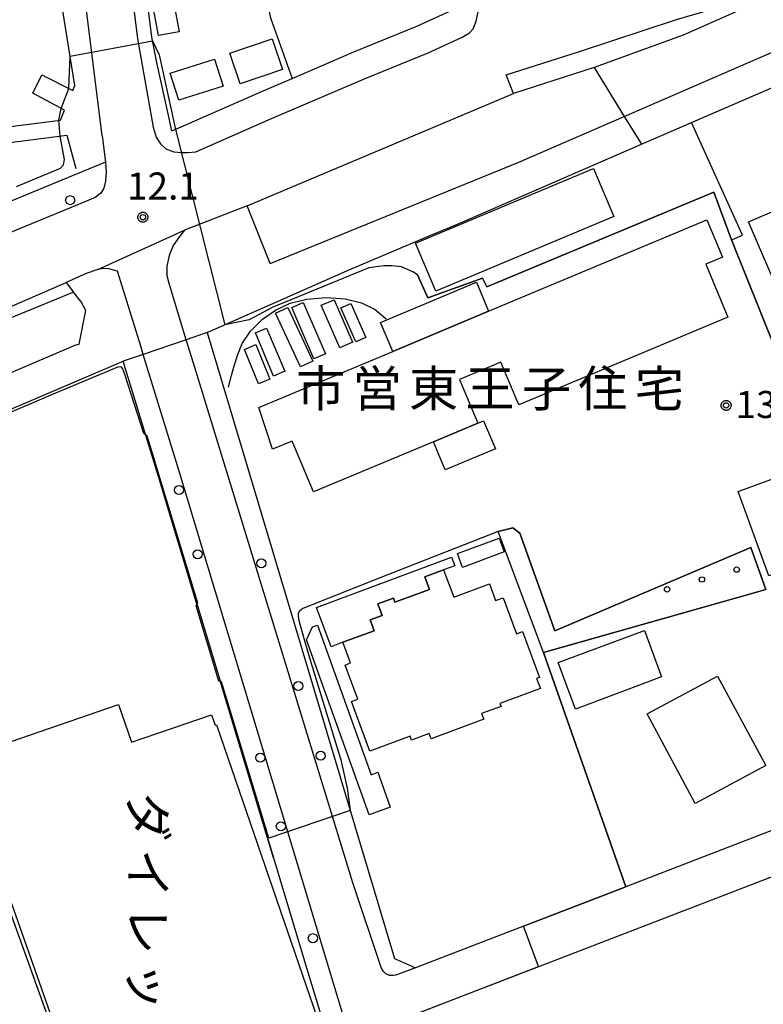
# Model space of a CAD drawing. Extents: x -24000 to -22000, y 94500 to 96000.
# Drawn here: x -22490 to -22387, y 95281 to 95418 of the extents above; entities that cross this region are included whole.
import ezdxf
from ezdxf.enums import TextEntityAlignment as Align

# ---------------------------------------------------------------- set-up
doc = ezdxf.new("R2010")
doc.units = 0
for name, color, linetype in [('2101000', 7, 'Continuous'), ('2101001', 7, 'Continuous'), ('2106000', 7, 'Continuous'), ('2106001', 7, 'Continuous'), ('2203000', 7, 'Continuous'), ('2213000', 7, 'Continuous'), ('2226000', 7, 'Continuous'), ('2238000', 7, 'Continuous'), ('3001000', 7, 'Continuous'), ('3002000', 7, 'Continuous'), ('3003000', 7, 'Continuous'), ('6110000', 7, 'Continuous'), ('6110110', 7, 'Continuous'), ('6110120', 7, 'Continuous'), ('6110990', 7, 'Continuous'), ('6130000', 7, 'Continuous'), ('6201000', 7, 'Continuous'), ('7102000', 7, 'Continuous'), ('7102001', 7, 'Continuous'), ('7312000', 7, 'Continuous'), ('8131000', 7, 'Continuous'), ('CLIP_BOX', 7, 'Continuous')]:
    doc.layers.add(name, color=color, linetype=linetype)
doc.styles.add('@PlotAnnotation', font='txt')
doc.styles.add('PlotAnnotation', font='txt')
doc.styles.add('ROMANS', font='romans')

# ---------------------------------------------------------------- blocks, each defined once
blk = doc.blocks.new('223800')
at = {"layer": '2238000'}
blk.add_circle((0, 0), 0.25, dxfattribs=at)
blk = doc.blocks.new('611099')
at = {"layer": '6110990'}
blk.add_circle((0, 0), 0.15, dxfattribs=at)
blk = doc.blocks.new('731200')
at = {"layer": '7312000'}
blk.add_circle((0, 0), 0.15, dxfattribs=at)
at = {"layer": 'CLIP_BOX'}
blk.add_lwpolyline([(-0.209, -0.178), (-0.219, -0.166), (-0.237, -0.14), (-0.251, -0.113), (-0.258, -0.094), (-0.265, -0.075), (-0.269, -0.057), (-0.273, -0.031), (-0.275, -0.008), (-0.274, 0.024), (-0.27, 0.054), (-0.266, 0.071), (-0.261, 0.088), (-0.255, 0.104), (-0.246, 0.124), (-0.239, 0.136), (-0.228, 0.154), (-0.219, 0.166), (-0.202, 0.187), (-0.189, 0.199), (-0.169, 0.217), (-0.151, 0.23), (-0.135, 0.239), (-0.113, 0.251), (-0.101, 0.256), (-0.082, 0.262), (-0.056, 0.269), (-0.04, 0.272), (-0.016, 0.275), (0.004, 0.275), (0.022, 0.274), (0.042, 0.272), (0.065, 0.267), (0.079, 0.264), (0.108, 0.253), (0.121, 0.247), (0.143, 0.235), (0.16, 0.224), (0.18, 0.208), (0.194, 0.194), (0.206, 0.182), (0.222, 0.162), (0.233, 0.146), (0.249, 0.116), (0.257, 0.097), (0.264, 0.075), (0.269, 0.057), (0.273, 0.032), (0.275, 0.014), (0.275, -0.008), (0.274, -0.023), (0.271, -0.048), (0.267, -0.067), (0.261, -0.088), (0.249, -0.117), (0.23, -0.151), (0.219, -0.166), (0.204, -0.184), (0.189, -0.199), (0.172, -0.215), (0.154, -0.228), (0.136, -0.239), (0.124, -0.246), (0.107, -0.253), (0.09, -0.26), (0.071, -0.266), (0.044, -0.271), (0.028, -0.274), (0.009, -0.275), (-0.009, -0.275), (-0.024, -0.274), (-0.041, -0.272), (-0.063, -0.268), (-0.086, -0.261), (-0.101, -0.256), (-0.115, -0.25), (-0.133, -0.241), (-0.148, -0.231), (-0.17, -0.216), (-0.182, -0.206), (-0.197, -0.192)], close=True, dxfattribs=at)

msp = doc.modelspace()

# ---------------------------------------------------------------- linework, layer by layer
at = {"layer": '2101000', "flags": 128}
for points in [[(-22468.81, 95402.15), (-22469.34, 95404.52), (-22470.88, 95411.39), (-22471.59, 95415.15), (-22474.27, 95436.78), (-22475.77, 95448.83), (-22475.96, 95450.34), (-22477.46, 95462.37), (-22478.28, 95468.12), (-22478.86, 95472.1), (-22479.79, 95479.74)], [(-22463.95, 95374.23), (-22444.2, 95382.94), (-22433, 95387.72), (-22429.63, 95389.1), (-22419, 95393.71), (-22403.83, 95400.3), (-22396.89, 95403.31), (-22375.14, 95412.75), (-22374.4, 95413.05), (-22367.06, 95416.1), (-22364.85, 95417.02), (-22354.29, 95421.67), (-22349.23, 95423.89), (-22344.29, 95420.7)], [(-22478.45, 95401.45), (-22481.04, 95422.26)], [(-22468.81, 95402.15), (-22467.52, 95402.72), (-22456.6, 95407.54), (-22452.17, 95409.43), (-22443.62, 95413.08), (-22434.92, 95416.65), (-22426.38, 95420.58)], [(-22478.45, 95401.45), (-22478, 95397.83), (-22481.94, 95396.21)], [(-22481.94, 95396.21), (-22494.49, 95391.05), (-22501.2, 95388.29), (-22508.05, 95385.47), (-22525.87, 95377.27), (-22528.49, 95376.06), (-22533.95, 95373.19)], [(-22463.95, 95374.23), (-22438.02, 95287.56), (-22435.12, 95286.25)], [(-22519.09, 95351.29), (-22499.8, 95359.94), (-22480.33, 95368.25), (-22475.56, 95370.26)], [(-22470.68, 95354.29), (-22472.56, 95360.45)], [(-22470.68, 95354.29), (-22454.75, 95301.48), (-22450.12, 95286.12), (-22445.63, 95271.25)], [(-22322.47, 95330.49), (-22337.39, 95324.49), (-22360.07, 95315.37), (-22361.74, 95314.7), (-22364.18, 95313.72), (-22380.04, 95307.47), (-22405.99, 95297.48)], [(-22366.81, 95275.64), (-22375.11, 95300.52), (-22377.86, 95301.88), (-22418.06, 95286.37), (-22435.55, 95279.63)], [(-22405.99, 95297.48), (-22427.19, 95289.31), (-22435.12, 95286.25)]]:
    msp.add_lwpolyline(points, dxfattribs=at)
at = {"layer": '2101001', "flags": 128}
msp.add_lwpolyline([(-22472.56, 95360.45), (-22475.56, 95370.26)], dxfattribs=at)
at = {"layer": '2106000', "flags": 128}
for points in [[(-22482.54, 95407.76), (-22482.25, 95408.45), (-22483.95, 95419.05), (-22487.03, 95421.27), (-22489.52, 95442.9)], [(-22486.8, 95409.94), (-22482.54, 95407.76)], [(-22483.69, 95405.01), (-22488.07, 95407.4)], [(-22484.26, 95403.65), (-22483.69, 95405.01)], [(-22493.92, 95401.82), (-22492.27, 95402.63), (-22484.26, 95403.65)], [(-22540.45, 95372.72), (-22536.95, 95374.72), (-22535.83, 95375.36), (-22530.59, 95378.35), (-22528.82, 95379.36), (-22527.71, 95380.85), (-22526.62, 95382.32), (-22506.62, 95390.77), (-22504.33, 95393.41), (-22502.82, 95394.99), (-22501.5, 95395.64), (-22492.74, 95399.95), (-22491.63, 95400.5), (-22483.34, 95401.55), (-22482.13, 95396.94)]]:
    msp.add_lwpolyline(points, dxfattribs=at)
at = {"layer": '2106001', "flags": 128}
msp.add_lwpolyline([(-22488.07, 95407.4), (-22486.8, 95409.94)], dxfattribs=at)
at = {"layer": '2203000', "flags": 128}
msp.add_lwpolyline([(-22482.23, 95269.01), (-22493.09, 95299.17)], dxfattribs=at)
at = {"layer": '2213000', "flags": 128}
for points in [[(-22481.35, 95475.97), (-22480.84, 95471.84), (-22479.44, 95462.11), (-22477.95, 95450.14), (-22477.94, 95450.09), (-22473.57, 95414.89), (-22471.41, 95402.69), (-22470.99, 95401.29), (-22470.41, 95400.34), (-22469.67, 95399.68), (-22468.53, 95399.24), (-22467.46, 95399.15), (-22466.67, 95399.16), (-22465.49, 95399.24), (-22455.01, 95403.87), (-22442.07, 95409.39), (-22433.33, 95412.98), (-22428.64, 95415.13), (-22427.62, 95415.73), (-22427.12, 95416.3), (-22426.69, 95417.33), (-22426.43, 95418.63), (-22426.38, 95420.58)], [(-22420.79, 95397.84), (-22406.21, 95404.17), (-22379.88, 95415.59), (-22379.23, 95415.76), (-22378.51, 95415.82), (-22377.88, 95415.74), (-22377.17, 95415.59), (-22376.31, 95415.21), (-22375.59, 95414.7), (-22374.97, 95414.05), (-22374.4, 95413.05)], [(-22478, 95397.83), (-22477.91, 95396.44), (-22478, 95395.19), (-22478.26, 95394.23), (-22478.65, 95393.55), (-22478.97, 95393.29), (-22479.37, 95392.97), (-22480.63, 95392.42), (-22499.6, 95384.62), (-22506.45, 95381.8), (-22526.72, 95372.47), (-22533.48, 95368.92), (-22537.37, 95366.87)], [(-22455.21, 95383.81), (-22420.79, 95397.84)], [(-22455.21, 95383.81), (-22458.4, 95391.77), (-22467.06, 95388.4), (-22467.75, 95387.53), (-22468.63, 95386.29), (-22469.2, 95384.9), (-22469.5, 95383.42), (-22469.51, 95382.28)], [(-22473.13, 95372.33), (-22476.34, 95382.75), (-22477.55, 95383.06), (-22478.32, 95383.1), (-22479.07, 95382.95), (-22480.69, 95382.41), (-22483.44, 95381.18)], [(-22469.21, 95381), (-22469.51, 95382.28)], [(-22437.46, 95285.38), (-22437.85, 95285.25), (-22438.21, 95285.19), (-22438.71, 95285.19), (-22439.21, 95285.4), (-22439.55, 95285.73), (-22439.87, 95286.29), (-22443.77, 95298.02), (-22446.72, 95307.66), (-22465.83, 95369.98), (-22466.83, 95373.24), (-22469.21, 95381)], [(-22481.65, 95372.63), (-22480.71, 95377.3), (-22481.39, 95378.49), (-22482.42, 95379.84)], [(-22519.09, 95351.29), (-22518.54, 95354.03), (-22517.84, 95355.77), (-22516.54, 95357.26), (-22515.66, 95357.99), (-22501.66, 95364.17), (-22482.13, 95372.51), (-22481.65, 95372.63)], [(-22445.63, 95271.25), (-22444.57, 95275.75), (-22444.5, 95276.86), (-22444.55, 95277.49), (-22444.78, 95278.59), (-22467.87, 95355.15), (-22472.78, 95371.21), (-22473.13, 95372.33)], [(-22435.12, 95286.25), (-22437.46, 95285.38)]]:
    msp.add_lwpolyline(points, dxfattribs=at)
at = {"layer": '2226000', "flags": 128}
for points in [[(-22359.05, 95432.39), (-22388.56, 95419.6), (-22398.07, 95415.43), (-22410.39, 95410.95), (-22411.78, 95410.48), (-22421.55, 95407.35), (-22422.55, 95409.93), (-22412.42, 95413.17), (-22398.96, 95417.6), (-22388.97, 95420.55), (-22359.37, 95433.12), (-22359.15, 95433), (-22359.01, 95432.71), (-22359.05, 95432.39)], [(-22483.44, 95381.18), (-22482.42, 95379.84), (-22494.49, 95374.88), (-22511.31, 95367.46), (-22520.25, 95363.03), (-22520.57, 95363.06), (-22520.94, 95363.29), (-22521.03, 95363.72), (-22520.99, 95364.35), (-22516.4, 95366.88), (-22505.86, 95371.63), (-22492.71, 95377.16), (-22483.44, 95381.18)]]:
    msp.add_lwpolyline(points, dxfattribs=at)
at = {"layer": '3001000', "flags": 128}
for points in [[(-22460.8, 95412.91), (-22454.94, 95414.88), (-22453.52, 95410.65), (-22459.38, 95408.68), (-22460.8, 95412.91)], [(-22461.74, 95408.35), (-22467.87, 95406.4), (-22469.06, 95410.13), (-22462.92, 95412.08), (-22461.74, 95408.35)], [(-22435.09, 95386.61), (-22410.48, 95396.96), (-22407.67, 95390.3), (-22432.29, 95379.94), (-22435.09, 95386.61)], [(-22386.18, 95340.55), (-22390.43, 95352.22), (-22380.5, 95355.85), (-22376.24, 95344.18), (-22386.18, 95340.55)], [(-22448.8, 95336.15), (-22430.1, 95343.1), (-22429.67, 95341.94), (-22431.21, 95341.37), (-22433.8, 95340.38), (-22433.16, 95338.65), (-22437.94, 95336.87), (-22438.15, 95337.44), (-22440.31, 95336.64), (-22439.72, 95335.05), (-22441.39, 95334.43), (-22440.83, 95332.93), (-22445.14, 95331.33), (-22446.79, 95330.72), (-22448.8, 95336.15)], [(-22401.03, 95326.54), (-22412.95, 95322.09), (-22415.34, 95328.52), (-22403.42, 95332.96), (-22401.03, 95326.54)], [(-22393.28, 95326.66), (-22386.62, 95314.27), (-22396.38, 95309.02), (-22403.04, 95321.42), (-22393.28, 95326.66)], [(-22469.77, 95253.65), (-22485.01, 95257.12), (-22488.37, 95266.9), (-22482.23, 95269.01), (-22481.86, 95269.15), (-22498.09, 95315.2), (-22476.19, 95322.72), (-22474.41, 95317.51), (-22463.32, 95321.31), (-22462.82, 95319.86), (-22462.66, 95319.92), (-22446.14, 95271.81), (-22447.82, 95265.88), (-22448.93, 95265.5), (-22447.95, 95262.66), (-22466.14, 95256.42), (-22466.94, 95253.31), (-22469.69, 95254.02), (-22469.77, 95253.65)]]:
    msp.add_lwpolyline(points, close=True, dxfattribs=at)
at = {"layer": '3002000', "flags": 128}
for points in [[(-22389.03, 95389.54), (-22356.58, 95403.48), (-22347.98, 95383.46), (-22351.6, 95381.9), (-22332.21, 95336.79), (-22361.04, 95324.4), (-22389.03, 95389.54)], [(-22456.77, 95363.85), (-22438.25, 95371.62), (-22425, 95377.18), (-22394.77, 95389.86), (-22392.59, 95384.66), (-22394.91, 95383.68), (-22391.85, 95376.38), (-22420.81, 95364.23), (-22423.28, 95370.13), (-22428.99, 95367.73), (-22426.46, 95361.7), (-22432.63, 95359.11), (-22449.23, 95352.15), (-22452.19, 95359.2), (-22454.89, 95358.09), (-22456.77, 95363.85)], [(-22438.15, 95337.44), (-22437.94, 95336.87), (-22433.16, 95338.65), (-22433.8, 95340.38), (-22431.21, 95341.37), (-22429.8, 95337.57), (-22424.86, 95339.41), (-22424.02, 95337.13), (-22422.99, 95337.51), (-22421.14, 95332.52), (-22420.31, 95332.82), (-22417.95, 95326.48), (-22418.35, 95326.33), (-22417.82, 95324.93), (-22423.41, 95322.85), (-22423.26, 95322.46), (-22425.95, 95321.46), (-22425.66, 95320.69), (-22432.95, 95317.98), (-22433.22, 95318.7), (-22435.65, 95317.8), (-22435.85, 95318.34), (-22441.41, 95316.28), (-22443.97, 95323.15), (-22443.08, 95323.48), (-22444.83, 95328.19), (-22444.08, 95328.47), (-22445.14, 95331.33), (-22440.83, 95332.93), (-22441.39, 95334.43), (-22439.72, 95335.05), (-22440.31, 95336.64), (-22438.15, 95337.44)]]:
    msp.add_lwpolyline(points, close=True, dxfattribs=at)
at = {"layer": '3003000', "flags": 128}
for points in [[(-22470.68, 95415.36), (-22472.23, 95423.81), (-22469.37, 95424.33), (-22467.81, 95415.88), (-22470.68, 95415.36)], [(-22438.25, 95371.62), (-22439.94, 95375.64), (-22426.68, 95381.2), (-22425, 95377.18), (-22438.25, 95371.62)], [(-22450.63, 95378.41), (-22447.56, 95371.29), (-22449.16, 95370.6), (-22452.23, 95377.71), (-22450.63, 95378.41)], [(-22446.37, 95378.78), (-22443.8, 95372.89), (-22445.57, 95372.12), (-22448.14, 95378.01), (-22446.37, 95378.78)], [(-22444.05, 95378.25), (-22441.98, 95373.53), (-22443.36, 95372.93), (-22445.43, 95377.65), (-22444.05, 95378.25)], [(-22452.78, 95377.71), (-22449.33, 95370.27), (-22451.01, 95369.49), (-22454.46, 95376.93), (-22452.78, 95377.71)], [(-22455.71, 95374.83), (-22453.19, 95368.86), (-22454.75, 95368.2), (-22457.27, 95374.17), (-22455.71, 95374.83)], [(-22457.22, 95372.58), (-22455.28, 95367.77), (-22456.83, 95367.14), (-22458.77, 95371.9), (-22457.22, 95372.58)], [(-22425.69, 95362.02), (-22424.05, 95358.11), (-22430.99, 95355.2), (-22432.63, 95359.11), (-22426.46, 95361.7), (-22425.69, 95362.02)], [(-22428.59, 95341.71), (-22429.3, 95343.61), (-22423.52, 95345.75), (-22422.82, 95343.86), (-22428.59, 95341.71)], [(-22441.53, 95307.45), (-22450.18, 95331.67), (-22449.35, 95333.46), (-22448.66, 95333.71), (-22441.26, 95313), (-22440.32, 95313.33), (-22438.59, 95308.5), (-22441.53, 95307.45)]]:
    msp.add_lwpolyline(points, close=True, dxfattribs=at)
at = {"layer": '6110000', "flags": 128}
for points in [[(-22391.37, 95387.06), (-22393.82, 95393.69), (-22425.21, 95380.56), (-22425.85, 95381.78), (-22433.38, 95379.05), (-22434.83, 95382.22)], [(-22373.41, 95342.39), (-22391.37, 95387.06)], [(-22470.68, 95354.29), (-22472.56, 95360.45)], [(-22465.31, 95336.48), (-22470.68, 95354.29)], [(-22417.37, 95329.92), (-22405.99, 95297.48)], [(-22454.75, 95301.48), (-22462.15, 95326.02)], [(-22366.81, 95275.64), (-22375.11, 95300.52), (-22377.86, 95301.88), (-22418.06, 95286.37), (-22435.55, 95279.63)], [(-22405.99, 95297.48), (-22427.19, 95289.31), (-22435.12, 95286.25)]]:
    msp.add_lwpolyline(points, dxfattribs=at)
at = {"layer": '6110110', "flags": 128}
msp.add_lwpolyline([(-22386.6, 95338.65), (-22387.54, 95338.38), (-22387.9, 95338.28), (-22388.05, 95338.24), (-22417.37, 95329.92), (-22422.84, 95344.45), (-22423.68, 95346.69)], dxfattribs=at)
at = {"layer": '6110120', "flags": 128}
msp.add_lwpolyline([(-22423.68, 95346.69), (-22421.63, 95347.18), (-22420.66, 95346.46), (-22415.8, 95332.9), (-22388.68, 95344.46), (-22386.6, 95338.65)], dxfattribs=at)
at = {"layer": '6130000', "flags": 128}
for points in [[(-22454.44, 95439.9), (-22453.27, 95430.57), (-22457.37, 95427.61), (-22455.18, 95417.83), (-22452.17, 95409.43)], [(-22391.37, 95387.06), (-22391.21, 95387.12), (-22389.85, 95387.7), (-22396.89, 95403.31)], [(-22460.99, 95366.67), (-22460.59, 95368.29), (-22460.2, 95369.6), (-22459.71, 95371.18), (-22459.09, 95372.72), (-22457.92, 95374.41), (-22456.27, 95376.09), (-22454.46, 95377.32), (-22452.45, 95378.31), (-22450.13, 95378.86), (-22447.45, 95379.1), (-22444.83, 95378.9), (-22442.58, 95378.33), (-22440.67, 95377.41), (-22439.16, 95376.15)], [(-22472.56, 95360.45), (-22475.56, 95370.26)]]:
    msp.add_lwpolyline(points, dxfattribs=at)
at = {"layer": '6201000', "flags": 128}
for points in [[(-22410.39, 95410.95), (-22406.21, 95404.17), (-22403.83, 95400.3)], [(-22458.4, 95391.77), (-22421.55, 95407.35)], [(-22479.07, 95382.95), (-22467.06, 95388.4)], [(-22463.95, 95374.23), (-22466.83, 95373.24), (-22472.78, 95371.21), (-22475.56, 95370.26)]]:
    msp.add_lwpolyline(points, dxfattribs=at)
at = {"layer": '7102000', "flags": 128}
for points in [[(-22471.49, 95414.64), (-22470.57, 95412.69), (-22468.34, 95402.36)], [(-22483.07, 95408.03), (-22482.9, 95412.48)], [(-22484.45, 95403.63), (-22484.14, 95405.26)], [(-22490.31, 95394.45), (-22484.23, 95396.98), (-22483.84, 95397.47), (-22483.69, 95398.17), (-22484.05, 95400.2), (-22484.3, 95401.43)], [(-22434.83, 95382.22), (-22435.48, 95382.64), (-22437.02, 95383.35), (-22438.36, 95383.47), (-22439.49, 95383.47), (-22441.57, 95383.17), (-22454.93, 95377.68), (-22458.12, 95376.01), (-22461.48, 95375.32)], [(-22472.43, 95360.04), (-22472.71, 95360.25), (-22475.35, 95368.44), (-22475.6, 95369.22), (-22475.81, 95369.44), (-22476.2, 95369.5), (-22484.92, 95365.84), (-22501.89, 95358.58), (-22504.07, 95358.03)], [(-22423.68, 95346.69), (-22439.88, 95340.31), (-22450.68, 95336.02), (-22451.16, 95335.64), (-22451.32, 95335.34), (-22451.34, 95334.93), (-22451.24, 95334.37), (-22450.41, 95331.38), (-22449.79, 95329.19)], [(-22462.12, 95325.91), (-22462.33, 95325.97), (-22465.46, 95336.38), (-22465.34, 95336.58)], [(-22449.79, 95329.19), (-22445.43, 95315.04), (-22444.58, 95311.15), (-22444.14, 95308.03)]]:
    msp.add_lwpolyline(points, dxfattribs=at)
at = {"layer": '7102001', "flags": 128}
for points in [[(-22482.9, 95412.48), (-22471.49, 95414.64)], [(-22484.14, 95405.26), (-22483.07, 95408.03)], [(-22484.3, 95401.43), (-22484.45, 95403.63)], [(-22468.34, 95402.36), (-22461.48, 95375.32)], [(-22434.83, 95382.22), (-22433.38, 95379.05), (-22425.85, 95381.78), (-22425.21, 95380.56), (-22393.82, 95393.69), (-22391.37, 95387.06), (-22373.41, 95342.39)], [(-22470.61, 95354.57), (-22471.4, 95357.18), (-22472.25, 95359.9), (-22472.43, 95360.04)], [(-22465.34, 95336.58), (-22465.23, 95336.75), (-22470.61, 95354.57)], [(-22386.6, 95338.65), (-22388.68, 95344.46), (-22415.8, 95332.9), (-22420.66, 95346.46), (-22421.63, 95347.18), (-22423.68, 95346.69)], [(-22435.61, 95279.66), (-22418.08, 95286.42), (-22420.13, 95292.03), (-22405.99, 95297.48), (-22417.37, 95329.92), (-22387.9, 95338.28), (-22386.6, 95338.65)], [(-22444.14, 95308.03), (-22455.42, 95304.21), (-22461.95, 95325.86), (-22462.12, 95325.91)]]:
    msp.add_lwpolyline(points, dxfattribs=at)

# ---------------------------------------------------------------- block references
at = {"layer": '2238000', "xscale": 2.5, "yscale": 2.5, "zscale": 2.5}
for p in [(-22482.9, 95392.56), (-22467.84, 95352.42), (-22465.24, 95343.53), (-22456.43, 95342.28), (-22451.33, 95325.28), (-22456.57, 95315.36), (-22448.22, 95315.62), (-22453.74, 95305.86), (-22449.31, 95290.36)]:
    msp.add_blockref('223800', p, dxfattribs=at)
at = {"layer": '6110990', "xscale": 2.5, "yscale": 2.5, "zscale": 2.5}
for p in [(-22390.65, 95341.4), (-22395.46, 95340.03), (-22400.27, 95338.67)]:
    msp.add_blockref('611099', p, dxfattribs=at)
at = {"layer": '7312000', "xscale": 2.5, "yscale": 2.5, "zscale": 2.5}
for p in [(-22472.84, 95390.2, 12.1), (-22392.11, 95364.14, 13.1)]:
    msp.add_blockref('731200', p, dxfattribs=at)

# ---------------------------------------------------------------- texts
at = {"layer": '7312000', "style": 'ROMANS'}
for s, p in [('12.1', (-22475.03, 95392.64)), ('13.1', (-22390.8, 95362.39))]:
    msp.add_text(s, height=3.75, dxfattribs=at).set_placement(p)
at = {"layer": '8131000', "style": 'PlotAnnotation'}
for s, p in [('市', (-22448.22, 95366.48)), ('営', (-22440.41, 95366.48)), ('東', (-22432.6, 95366.48)), ('住', (-22409.16, 95366.48)), ('宅', (-22401.35, 95366.48)), ('王', (-22424.79, 95366.48)), ('子', (-22416.97, 95366.48))]:
    msp.add_text(s, height=5, dxfattribs=at).set_placement(p, align=Align.MIDDLE_CENTER)
at = {"layer": '8131000', "style": '@PlotAnnotation'}
for s, p in [('ダ', (-22472.12, 95307.12)), ('イ', (-22472.12, 95299.31)), ('レ', (-22472.12, 95291.5)), ('ッ', (-22472.12, 95283.69))]:
    msp.add_text(s, height=5, rotation=270, dxfattribs=at).set_placement(p, align=Align.MIDDLE_CENTER)

doc.saveas('drawing.dxf')
